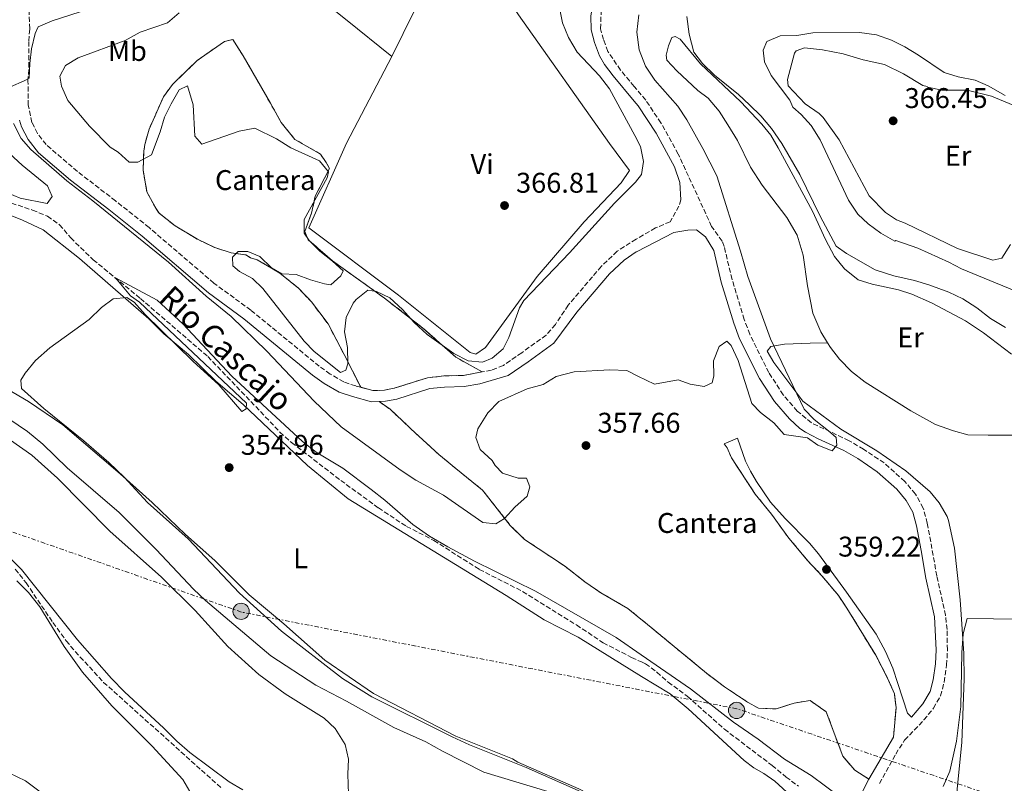
# Model space of a CAD drawing. Units: metres. Extents: x 563378 to 566825, y 4698648 to 4700993.
# Drawn here: x 564944 to 565290, y 4700336 to 4700604 of the extents above; entities that cross this region are included whole.
import ezdxf
from ezdxf.enums import TextEntityAlignment as Align

# ---------------------------------------------------------------- set-up
doc = ezdxf.new("R2010")
doc.units = ezdxf.units.M
doc.header["$MEASUREMENT"] = 0
doc.linetypes.add('DGN Style 3', pattern=[2.435890702152634, 1.739921930109024, -0.6959687720436097])
doc.linetypes.add('DGN Style 7', pattern=[3.4798438602180486, 1.565929737098122, -0.6959687720436097, 0.5219765790327072, -0.6959687720436097])
for name, color, linetype, lineweight in [('Acequia sin especificar', 4, 'Continuous', 0), ('Barranco lineal', 142, 'DGN Style 3', 13), ('Camino', 7, 'DGN Style 3', 0), ('Caseta-cabaña', 1, 'Continuous', 0), ('Cota de punto acotado terreno', 7, 'Continuous', 0), ('Curva de nivel intermedia', 30, 'Continuous', 0), ('Etiqueta de uso rústico', 92, 'Continuous', 0), ('Etiqueta de zona delimitada', 7, 'Continuous', 0), ('Línea de cambio de uso (parcela vista)', 92, 'Continuous', 0), ('Línea eléctrica', 6, 'DGN Style 7', 0), ('Margen derecho', 7, 'Continuous', 0), ('Poste tendido eléctrico', 7, 'Continuous', 0), ('Punto acotado terreno (símbolo)', 7, 'Continuous', 0), ('Texto de arroyo-regatas y barrancos', 142, 'Continuous', 0), ('Zona delimitada', 6, 'Continuous', 0)]:
    doc.layers.add(name, color=color, linetype=linetype, lineweight=lineweight)
doc.styles.add('Style-Arial', font='arial.ttf')

# ---------------------------------------------------------------- blocks, each defined once
blk = doc.blocks.new('5PATER')
at = {"layer": 'Punto acotado terreno (símbolo)', "linetype": 'Continuous', "lineweight": 0}
h = blk.add_hatch(color=51, dxfattribs=at)
edge = h.paths.add_edge_path()
edge.add_ellipse((0, 0), major_axis=(-0.1095731443231308, -0.1110710700762829), ratio=0.9994222409660317, start_angle=0, end_angle=360)
blk = doc.blocks.new('5PELE')
at = {"layer": 'Caseta-cabaña', "linetype": 'Continuous', "lineweight": 0}
h = blk.add_hatch(color=9, dxfattribs=at)
edge = h.paths.add_edge_path()
edge.add_arc((-2.000000476837158e-05, 0), 0.2850000000000001, 0, 360)
at = {"layer": 'Caseta-cabaña', "color": 252, "linetype": 'Continuous', "lineweight": 0}
blk.add_circle((-2.000000476837158e-05, 0), 0.2850000000000001, dxfattribs=at)

msp = doc.modelspace()

# ---------------------------------------------------------------- linework, layer by layer
at = {"layer": 'Acequia sin especificar', "color": 4, "linetype": 'Continuous', "lineweight": 0}
msp.add_polyline3d([(564940.4299999997, 4700339.25, 355.9900000000052), (564946.3099999996, 4700336.449999999, 355.9499999999971), (564956.4299999997, 4700328.850000001, 355.8699999999953), (564961.5099999999, 4700324.050000001, 355.8300000000018), (564968.5499999998, 4700314.050000001, 355.7899999999936), (564972.4699999997, 4700309.57, 355.7899999999936), (564977.2699999996, 4700305.49, 355.7899999999936), (564983.0300000003, 4700302.449999999, 355.75), (564989.3499999996, 4700300.369999999, 355.6699999999983), (564993.75, 4700295.890000001, 355.5899999999965), (564996.75, 4700289.33, 355.5500000000029), (564998.8700000001, 4700282.449999999, 355.5099999999948), (565000.8300000001, 4700277.730000001, 355.5099999999948), (565003.4299999997, 4700273.25, 355.5099999999948), (565006.5899999999, 4700269.25, 355.429999999993), (565010.1500000004, 4700263.17, 355.429999999993), (565015.5499999998, 4700246.449999999, 355.1900000000023), (565023.9500000002, 4700222.050000001, 355.0299999999988), (565030.4299999997, 4700206.050000001, 355.0299999999988), (565033.8700000001, 4700199.17, 355.0299999999988), (565037.1500000004, 4700193.65, 355.0299999999988), (565043.8700000001, 4700183.49, 355.070000000007)], dxfattribs=at)
at = {"layer": 'Barranco lineal', "color": 142, "linetype": 'DGN Style 3', "lineweight": 13}
for points in [[(564939.0300000003, 4700540.130000001, 355.5200000000041), (564948.75, 4700536.930000001, 355.2799999999988), (564954.0300000003, 4700534.77, 355.2200000000012), (564958.2699999996, 4700531.810000001, 355.2200000000012), (564962.1500000004, 4700527.17, 355.2799999999988), (564970.0700000003, 4700519.49, 355.0099999999948), (564986.6299999999, 4700505.890000001, 354.8000000000029), (565010.3099999996, 4700485.49, 354.6199999999953), (565035.6699999999, 4700458.930000001, 354.6199999999953), (565039.75, 4700455.25, 354.6199999999953), (565056.9900000002, 4700441.970000001, 354.6199999999953), (565070.2699999996, 4700432.289999999, 354.6199999999953), (565080.1100000005, 4700425.810000001, 354.6199999999953), (565089.75, 4700420.850000001, 354.3800000000047), (565105.6699999999, 4700410.689999999, 354.320000000007), (565120.9100000003, 4700402.930000001, 354.2899999999936), (565139.8300000001, 4700391.17, 353.8399999999965), (565149.1900000004, 4700384.930000001, 353.7799999999988), (565159.1900000004, 4700379.730000001, 353.7799999999988), (565162.6100000005, 4700378.199999999, 353.570000000007), (565164.0300000003, 4700377.57, 353.4799999999959), (565168.0700000003, 4700374.609999999, 353.4499999999971), (565171.9900000002, 4700371.09, 353.4799999999959), (565178.75, 4700366.130000001, 353.4499999999971), (565191.79, 4700354.529999999, 353.179999999993), (565208.5099999999, 4700341.810000001, 352.820000000007), (565213.4299999997, 4700337.730000001, 352.6999999999971), (565217.79, 4700334.529999999, 352.7599999999948)], [(564942.6799999997, 4700410.75, 354.9100000000035), (564946.5099999999, 4700405.970000001, 354.9100000000035), (564955.9299999997, 4700392, 354.7700000000041), (564960.5899999999, 4700385.65, 354.6699999999983), (564963.7699999996, 4700381.800000001, 354.6399999999995), (564973.7100000001, 4700371.01, 354.4700000000012), (565014.9900000002, 4700333.960000001, 354)]]:
    msp.add_polyline3d(points, dxfattribs=at)
at = {"layer": 'Camino', "color": 7, "linetype": 'DGN Style 3', "lineweight": 0}
for points in [[(565064.0499999997, 4700474.660000001, 364.449999999997), (565062.2600000015, 4700475.15, 364.449999999997), (565058.0500000004, 4700476.580000001, 363.679999999993), (565053.2899999997, 4700479.340000002, 363.2400000000052), (565049.4800000008, 4700482.060000001, 362.8899999999995), (565025.4200000013, 4700501.78, 360.9799999999959), (565012.4799999995, 4700511.250000001, 360.2700000000042), (564989.7099999997, 4700530.78, 359.7599999999947), (564977.9200000014, 4700540.160000001, 359.7500000000001), (564964.4999999992, 4700550.520000001, 360.3200000000069), (564953.5599999981, 4700559.92, 360.2700000000042), (564950.5100000014, 4700563.890000002, 360.3300000000019), (564948.5300000011, 4700567.710000002, 360.3500000000058), (564947.2500000002, 4700573.76, 360.3200000000069), (564947.1599999986, 4700582.170000001, 360.2899999999937), (564947.4499999993, 4700587.140000002, 360.0800000000019), (564947.409999999, 4700596.34, 359.0299999999989), (564947.8000000002, 4700600.670000002, 358.9199999999982), (564947.5499999998, 4700606.57, 358.5700000000069), (564946.1499999984, 4700612.520000001, 358.1600000000035), (564943.6099999992, 4700616.840000001, 358.0099999999947)], [(565246.2100000002, 4700335.420000001, 355.9799999999959), (565251.9300000002, 4700345.77, 356.5099999999949), (565255.0799999972, 4700350.750000002, 356.6900000000023), (565261.8699999999, 4700357.779999999, 356.8699999999953), (565265.2199999982, 4700361.940000001, 356.9199999999983), (565267.6999999993, 4700366.279999999, 357.0200000000042), (565268.98, 4700371.109999999, 357.1699999999982), (565269.8399999985, 4700377.12, 357.4400000000024), (565270.1000000021, 4700382.460000002, 357.6499999999942), (565269.9799999992, 4700389.59, 357.9400000000023), (565269.4299999992, 4700394.580000001, 358.1600000000035), (565266.3799999983, 4700408.41, 359.3000000000029), (565264.6700000007, 4700418.02, 358.8500000000058), (565263.0399999989, 4700426.910000001, 359.179999999993), (565261.5899999982, 4700432.250000001, 358.6999999999972), (565258.8500000002, 4700437.160000001, 358.6100000000007), (565255.1199999996, 4700441.570000002, 358.6100000000007), (565247.8700000009, 4700448.090000002, 358.5200000000042), (565240.6799999982, 4700452.91, 358.7799999999988), (565235.5500000007, 4700455.91, 359.1699999999984), (565222.3299999973, 4700462.190000001, 361.0099999999949), (565217.3799999986, 4700466.310000001, 361.2799999999988), (565212.4400000012, 4700472.000000001, 361.3999999999942), (565207.3599999984, 4700479.850000001, 361.4600000000066), (565200.6900000008, 4700493.290000001, 361.729999999996), (565198.7399999973, 4700498.470000001, 361.7100000000065), (565194.4400000012, 4700512.59, 361.5200000000042), (565191.6900000019, 4700524.160000001, 361.6100000000006), (565190.9600000011, 4700526.050000003, 361.6300000000047), (565187.2799999998, 4700531.2, 362.1199999999953), (565175.5699999996, 4700556.620000001, 362.4700000000012), (565169.480000001, 4700567.570000002, 362.6499999999941), (565164.1200000009, 4700575.57, 362.8300000000019), (565160.0599999975, 4700580.41, 362.8999999999943), (565155.2800000008, 4700586.130000002, 362.9799999999959), (565150.7999999993, 4700592.689999999, 362.8300000000019), (565149.2800000015, 4700596.850000001, 362.6499999999941), (565148.2800000003, 4700600.609999999, 362.6499999999941), (565148.4799999992, 4700606.61, 362.6199999999955)], [(565176.4400000012, 4700540.529999999, 361.9900000000054), (565175.7999999998, 4700538.290000002, 362.0099999999949), (565172.7199999975, 4700532.840000001, 362.4499999999971), (565167.5299999996, 4700530.65, 362.7299999999959), (565160.739999997, 4700526.710000002, 363.0599999999977), (565154.0799999983, 4700522.449999999, 363.1199999999953), (565148.5500000007, 4700517.180000001, 363.0200000000042), (565136.8999999987, 4700503.510000001, 363.2599999999947), (565132.3999999971, 4700496.74, 363.2899999999936), (565129.1400000004, 4700493.01, 363.3200000000071), (565120.5799999974, 4700486.830000003, 364.1300000000047), (565114.129999999, 4700482.340000001, 364.2799999999989), (565109.9400000002, 4700480.670000002, 364.4199999999984), (565106.659999999, 4700480.060000001, 364.4600000000065)], [(565106.659999999, 4700480.060000001, 364.4600000000065), (565100.0100000015, 4700478.820000002, 364.5500000000029), (565093.2600000014, 4700478.66, 364.6100000000005), (565087.5100000001, 4700478.040000001, 364.6699999999984), (565075.7199999974, 4700474.320000002, 364.5800000000019), (565072.3400000001, 4700473.680000001, 364.520000000004), (565068.2299999995, 4700473.49, 364.4600000000065), (565064.0499999997, 4700474.660000001, 364.449999999997)], [(565191.7099999998, 4700454.850000001, 358.300000000003), (565192.7899999993, 4700453.410000001, 358.3899999999995), (565194.230000001, 4700449.890000001, 358.3899999999995), (565202.6299999988, 4700437.09, 358.8099999999977), (565208.3099999983, 4700430.050000002, 359.0200000000041), (565214.4299999982, 4700421.650000001, 358.9299999999931), (565220.9899999985, 4700413.810000001, 358.8099999999977), (565226.069999999, 4700408.37, 359.1699999999984), (565231.8700000015, 4700401.49, 359.1399999999995), (565234.7899999984, 4700397.090000002, 359.1399999999995), (565244.9099999993, 4700380.530000002, 358.2400000000054), (565249.1000000003, 4700372.529999999, 357.2799999999989), (565251.4699999974, 4700367.010000001, 357.25), (565252.0799999976, 4700362.03, 357.1300000000047), (565251.1200000009, 4700351.78, 356.6900000000023)]]:
    msp.add_polyline3d(points, dxfattribs=at)
at = {"layer": 'Curva de nivel intermedia', "color": 30, "linetype": 'Continuous', "lineweight": 0, "flags": 128}
for points, elevation in [([(564965.4800000004, 4700606.529999998), (564955.600000001, 4700603.41), (564950.6800000013, 4700601.329999999), (564949.6799999999, 4700599.009999999), (564948.35, 4700593.57), (564947.7500000009, 4700588.45), (564947.5900000001, 4700583.329999999), (564945.8300000009, 4700582.289999999), (564940.9900000017, 4700580.289999999)], 359.9999999999999), ([(565000.2799999999, 4700606.210000001), (564996.2000000008, 4700602.769999999), (564986.5600000004, 4700599.409999999), (564981.3200000012, 4700596.53), (564964.8300000001, 4700590.37), (564960.390000001, 4700587.730000001), (564958.3900000004, 4700583.970000001), (564958.9500000015, 4700580.449999998), (564961.1500000008, 4700575.49), (564968.7900000007, 4700566.369999998), (564975.9900000002, 4700559.01), (564978.790000001, 4700557.329999999), (564982.7100000014, 4700553.730000001), (564985.7900000016, 4700553.730000001), (564990.51, 4700556.369999998), (564993.5499999998, 4700564.369999998), (564995.1500000003, 4700569.569999999), (564997.4300000002, 4700574.209999999), (565000.2300000008, 4700579.17), (565003.2400000016, 4700580.609999998), (565005.1900000006, 4700573.970000001), (565005.7899999997, 4700562.929999999), (565008.1900000003, 4700560.13), (565021.350000001, 4700564.689999999), (565026.8700000019, 4700565.73), (565034.4700000016, 4700561.970000001), (565039.5099999997, 4700558.850000001), (565049.5099999999, 4700554.210000001), (565052.6700000004, 4700550.369999999), (565052.190000002, 4700548.21), (565044.1900000002, 4700533.569999999), (565044.1500000021, 4700528.849999999), (565045.8700000009, 4700526.289999999), (565049.6300000005, 4700522.449999999), (565054.1100000021, 4700519.01), (565057.8700000016, 4700515.569999999), (565057.0700000015, 4700513.810000001), (565053.5900000012, 4700510.690000001), (565051.3100000013, 4700511.01), (565046.3499999993, 4700512.449999999), (565041.3100000012, 4700514.289999999), (565036.3100000012, 4700514.529999998), (565032.7100000002, 4700516.609999998), (565028.6300000009, 4700520.609999999), (565024.3500000006, 4700522.369999999), (565021.0300000014, 4700522.369999999), (565019.0300000008, 4700520.369999998), (565019.0700000012, 4700517.330000001), (565021.4699999995, 4700515.33), (565026.0300000014, 4700512.850000001), (565029.6700000004, 4700509.409999999), (565044.1100000018, 4700490.929999999), (565047.7100000004, 4700487.25), (565056.8700000002, 4700479.890000001), (565058.7900000003, 4700480.689999999), (565059.4699999997, 4700482.929999999), (565059.3500000013, 4700488.689999999), (565058.3900000001, 4700494.13), (565058.910000001, 4700499.17), (565061.4300000002, 4700504.21), (565062.3900000012, 4700505.489999998), (565066.5500000009, 4700508.77), (565069.5500000005, 4700508.369999997), (565074.230000001, 4700506.13), (565078.7500000005, 4700502.050000001), (565082.7900000017, 4700497.489999999), (565087.3499999992, 4700493.249999999), (565096.7100000002, 4700486.53), (565101.7900000007, 4700483.970000001), (565106.7900000007, 4700483.49), (565110.1500000003, 4700484.930000001), (565114.0300000005, 4700488.210000001), (565116.1100000015, 4700492.21), (565119.7500000005, 4700502.609999999), (565121.2700000004, 4700505.17), (565137.3900000004, 4700521.970000001), (565153.1200000016, 4700539.329999999), (565160.490000001, 4700546.8), (565162.6400000014, 4700549.41), (565163.4000000012, 4700553.970000001), (565162.3200000017, 4700559.33), (565160.280000001, 4700563.109999999), (565151.4400000008, 4700579.569999999), (565147.9200000004, 4700584.130000002), (565140.0800000017, 4700592.369999998), (565136.9600000012, 4700597.569999999), (565134.8800000004, 4700602.690000001), (565133.8000000007, 4700608.05)], 365.0000000000001), ([(565111.2300000021, 4700447.169999998), (565110.2300000007, 4700449.01), (565105.9500000004, 4700452.850000001), (565104.4700000007, 4700457.01), (565105.1500000001, 4700460.13), (565108.6300000004, 4700465.649999999), (565112.5100000006, 4700469.730000001), (565122.4700000006, 4700474.130000002), (565128.11, 4700475.649999999), (565132.6299999995, 4700478.45), (565139.0300000011, 4700480.05), (565151.51, 4700480.77), (565157.4700000013, 4700480.529999998), (565161.3499999995, 4700478.619999999), (565167.2300000001, 4700475.73), (565175.5100000014, 4700477.249999999), (565179.7100000014, 4700475.81), (565184.6700000013, 4700474.930000001), (565187.4299999995, 4700476.21), (565188.0700000009, 4700478.689999999), (565187.9500000002, 4700483.970000001), (565189.9500000007, 4700489.009999999), (565192.5900000005, 4700490.849999999), (565194.1500000006, 4700489.330000001), (565196.6300000016, 4700484.13), (565201.4300000007, 4700469.009999998), (565204.4700000006, 4700465.81), (565209.1100000007, 4700462.130000001), (565212.7899999998, 4700458.05), (565220.9900000007, 4700456.930000001), (565224.5500000013, 4700454.369999998), (565229.5899999995, 4700452.37), (565231.23, 4700454.29), (565230.990000001, 4700457.01), (565228.3900000014, 4700459.41), (565223.3100000008, 4700463.329999999), (565219.8300000007, 4700467.01), (565207.9900000008, 4700491.65), (565200.0000000001, 4700513.569999999), (565197.480000001, 4700522.529999999), (565189.1200000015, 4700549.01), (565184.2000000018, 4700558.61), (565178.5600000003, 4700568.609999998), (565175.3600000017, 4700573.409999999), (565167.3200000017, 4700582.529999998), (565164.0800000008, 4700587.490000002), (565161.8400000011, 4700593.249999999), (565161.0400000009, 4700599.489999999), (565161.7600000006, 4700605.569999999)], 359.9999999999999), ([(565178.6000000006, 4700604.930000001), (565179.3600000005, 4700598.77), (565181.0800000015, 4700592.449999998), (565184.1200000015, 4700588.45), (565188.2400000008, 4700584.369999998), (565196.720000001, 4700577.49), (565200.5600000012, 4700573.970000001), (565204.5199999998, 4700570.05), (565208.3200000017, 4700565.650000001), (565212.0000000009, 4700560.369999999), (565218.2800000017, 4700549.49), (565225.4000000008, 4700534.77), (565231.0800000003, 4700524.210000001), (565234.640000001, 4700521.649999999), (565244.7599999995, 4700515.970000001), (565251.2800000019, 4700513.890000001), (565258.6, 4700512.21), (565263.5199999994, 4700510.690000001), (565270.6400000007, 4700508.130000001), (565275.5200000001, 4700505.810000001), (565280.4000000019, 4700502.609999999), (565285.2000000007, 4700498.850000001), (565290.5200000005, 4700495.649999999)], 359.9999999999999), ([(565290.44, 4700577.249999999), (565284.4000000005, 4700580.529999998), (565279.8000000005, 4700582.529999998), (565273.9199999998, 4700583.729999999), (565268.9199999997, 4700585.329999999), (565259.9200000009, 4700591.409999999), (565255.1599999999, 4700594.289999999), (565250.4800000016, 4700596.609999998), (565245.1600000019, 4700598.529999998), (565239.2000000007, 4700599.330000001), (565222.8000000012, 4700599.17), (565217.1600000019, 4700598.289999999), (565211.3600000015, 4700598.210000001), (565206.6800000012, 4700596.13), (565205.3600000001, 4700593.09), (565205.8800000009, 4700589.009999999), (565208.1600000008, 4700584.21), (565214.720000001, 4700575.57), (565215.7600000004, 4700573.09), (565218.6799999995, 4700570.529999998), (565222.2400000001, 4700566.689999998), (565225.3600000005, 4700561.65), (565235.3200000004, 4700540.449999999), (565238.5999999995, 4700535.489999999), (565242.2400000006, 4700532.05), (565246.7199999999, 4700528.849999999), (565251.6399999994, 4700525.970000001), (565252.0000000015, 4700526.289999999), (565259.7199999996, 4700523.569999999), (565270.6000000006, 4700518.689999999), (565275.0400000018, 4700516.289999999), (565301.5600000002, 4700505.41)], 365.0000000000001), ([(564942.1100000016, 4700567.329999999), (564944.7500000015, 4700562.130000001), (564948.1100000008, 4700558.21), (564960.790000001, 4700547.170000001), (564969.9500000008, 4700540.21), (564996.5100000014, 4700518.689999999), (565009.7500000005, 4700506.689999999), (565018.5100000001, 4700499.57), (565031.0300000015, 4700487.41), (565047.63, 4700469.810000001), (565057.1100000016, 4700460.77), (565077.8300000018, 4700445.65), (565083.4300000009, 4700442.05), (565093.1100000015, 4700436.769999998), (565106.9500000017, 4700427.17), (565111.5100000015, 4700426.689999999), (565114.5500000013, 4700428.529999999), (565118.1100000021, 4700432.529999998), (565122.5100000009, 4700436.449999998), (565123.4699999997, 4700439.649999999), (565122.2699999994, 4700442.689999999), (565119.3900000005, 4700442.77), (565113.7900000014, 4700444.449999998), (565111.2300000021, 4700447.169999998)], 359.9999999999999), ([(565141.4299999995, 4700332.529999998), (565122.1900000012, 4700341.09), (565102.1900000008, 4700349.09), (565096.1100000012, 4700351.810000001), (565067.9900000005, 4700365.970000001), (565057.6300000002, 4700372.369999998), (565036.1500000001, 4700389.009999999), (565021.4300000014, 4700402.289999999), (565003.3900000014, 4700421.41), (564989.150000001, 4700434.210000001), (564980.9099999999, 4700443.09), (564975.5099999997, 4700448.289999999), (564966.8300000004, 4700455.81), (564952.7100000008, 4700467.249999999), (564944.91, 4700474.289999999), (564944.6700000009, 4700477.17), (564946.1900000008, 4700479.65), (564949.8299999997, 4700484.050000001), (564954.7900000018, 4700488.529999998), (564968.5899999996, 4700498.449999998), (564972.9900000007, 4700502.689999998), (564977.070000002, 4700505.730000001), (564981.8300000008, 4700506.210000001), (564984.5100000007, 4700504.53), (564988.2700000004, 4700500.29), (565005.0300000019, 4700483.81), (565014.2300000021, 4700475.49), (565022.3099999999, 4700466.21), (565023.8299999998, 4700467.089999998), (565023.9500000007, 4700469.09), (564986.3100000002, 4700504.609999998), (564983.1100000015, 4700506.850000001), (564977.860000001, 4700513.100000001), (564992.5500000007, 4700505.25), (565001.5499999997, 4700497.009999999), (565018.7500000015, 4700478.609999998), (565043.5900000011, 4700455.57), (565048.39, 4700451.889999999), (565057.7100000007, 4700446.21), (565067.6700000007, 4700438.769999999), (565072.5099999999, 4700435.009999999), (565082.3899999993, 4700426.449999998), (565088.2300000021, 4700422.369999999), (565094.5900000011, 4700418.609999999), (565104.0300000004, 4700413.569999999), (565125.3899999998, 4700403.089999998), (565153.7499999999, 4700386.77), (565162.5800000009, 4700380.67), (565179.8299999998, 4700368.77), (565194.9500000008, 4700357.01), (565203.6700000003, 4700351.09), (565212.8700000002, 4700344.050000001), (565222.190000001, 4700338.289999999), (565232.35, 4700330.77)], 355.0000000000001), ([(564910.79, 4700483.57), (564946.990000001, 4700459.09), (564952.4300000014, 4700454.689999999), (564960.9500000019, 4700446.369999998), (564979.2300000013, 4700430.689999999), (564992.1500000006, 4700417.65), (565005.3100000013, 4700403.73), (565009.5100000014, 4700399.729999999), (565032.4300000007, 4700380.289999999), (565048.2300000013, 4700369.970000001), (565059.0300000017, 4700364.369999998), (565075.6700000004, 4700355.09), (565086.9100000011, 4700350.13)], 355.0000000000001), ([(565059.7500000015, 4700331.730000001), (565059.4699999997, 4700338.769999999), (565059.7900000017, 4700344.050000001), (565058.5900000014, 4700349.17), (565055.070000001, 4700354.769999999), (565051.1500000004, 4700358.369999999), (565037.5500000016, 4700366.930000001), (565028.1900000006, 4700373.81), (565017.3099999998, 4700383.570000002), (565005.9100000004, 4700396.289999999), (564994.0300000004, 4700407.970000001), (564975.9500000001, 4700424.130000001), (564957.4699999995, 4700442.77), (564948.5500000012, 4700450.77), (564929.0300000013, 4700464.449999998)], 355.0000000000001), ([(564940.4300000007, 4700415.09), (564944.8699999999, 4700410.609999999), (564964.5100000004, 4700385.890000001), (564976.4700000008, 4700372.369999998), (564981.0700000008, 4700367.649999999), (564994.9100000011, 4700354.929999999), (564999.3900000004, 4700350.369999999), (565004.0300000006, 4700346.369999998), (565017.7900000004, 4700336.050000001), (565022.6699999998, 4700333.25)], 355.0000000000001), ([(565089.03, 4700278.929999999), (565083.7500000006, 4700281.81), (565078.9500000017, 4700284.930000001), (565065.1500000017, 4700297.489999999), (565051.5900000008, 4700308.849999999), (565031.0700000018, 4700320.769999999), (565028.9100000004, 4700321.730000001), (565023.3499999993, 4700323.33), (565018.270000001, 4700323.810000001), (565012.8300000007, 4700322.210000001), (565008.4699999996, 4700319.329999999), (565005.1100000002, 4700319.970000001), (565003.9500000002, 4700332.609999998), (565001.5100000015, 4700336.849999999), (564990.8300000018, 4700348.609999998), (564976.5900000016, 4700362.770000001), (564966.35, 4700374.61), (564959.9100000004, 4700383.649999999), (564951.3499999996, 4700397.489999999), (564947.3900000011, 4700402.529999999), (564943.1900000012, 4700406.689999999)], 355.0000000000001), ([(565268.5900000011, 4700334.449999998), (565270.9500000015, 4700339.810000001), (565273.3099999996, 4700350.369999999), (565274.8300000017, 4700362.529999998), (565275.1900000017, 4700381.409999999), (565275.6299999997, 4700388.05), (565277.0300000011, 4700393.49), (565304.7100000016, 4700393.090000001)], 355.0000000000001), ([(565086.9100000011, 4700350.13), (565092.7500000016, 4700346.849999999), (565107.2699999991, 4700339.490000002), (565129.7900000009, 4700332.609999998)], 355.0000000000001)]:
    msp.add_lwpolyline(points, dxfattribs=dict(at, elevation=elevation))
at = {"layer": 'Línea de cambio de uso (parcela vista)', "color": 92, "linetype": 'Continuous', "lineweight": 0, "extrusion": (0.7435269072542012, -0.3584066828378735, 0.5645461787012241), "elevation": -1264367.524007771, "flags": 128}
msp.add_lwpolyline([(4479689.579725543, 865228.4455236266), (4479726.001646102, 865228.0820641401), (4479742.14474335, 865228.808983113)], dxfattribs=at)
at = {"layer": 'Línea de cambio de uso (parcela vista)', "color": 92, "linetype": 'Continuous', "lineweight": 0}
for points in [[(565029.4400000004, 4700718.529999999, 367.0200000000041), (565025.4000000004, 4700710.689999999, 366.8699999999953), (565020.7999999998, 4700704.210000001, 366.8699999999953), (565018.29, 4700700.970000001, 366.9700000000012), (565011.8799999999, 4700692.689999999, 367.2299999999959), (565009.04, 4700686.77, 367.3500000000058), (565008.5599999996, 4700683.09, 367.3500000000058), (565008.7199999997, 4700678.369999999, 367.2299999999959), (565009.5599999996, 4700673.09, 367.1999999999971), (565016.2800000003, 4700651.01, 366.6900000000023), (565023.4400000004, 4700632.210000001, 366.570000000007), (565058.6399999997, 4700603.970000001, 367.2599999999948), (565075, 4700590.850000001, 366.9900000000052)], [(565075, 4700590.850000001, 366.9900000000052), (565059.0800000001, 4700560.449999999, 366.7799999999988), (565045.8300000001, 4700530.689999999, 367.1100000000006), (565077.3499999996, 4700507.01, 366.9600000000065), (565102.5099999999, 4700486.930000001, 366.8699999999953), (565104.4299999997, 4700486.369999999, 366.8399999999965), (565107.8300000001, 4700488.689999999, 366.7200000000012), (565125.9500000002, 4700513.57, 366.179999999993), (565142.5199999996, 4700532.850000001, 366.1499999999942), (565155.5199999996, 4700546.529999999, 366.4199999999983), (565158.4000000004, 4700550.850000001, 366.6300000000047), (565151.3600000005, 4700560.369999999, 367.4100000000035), (565119.4000000004, 4700605.49, 367.1699999999983), (565097.6399999997, 4700638.289999999, 367.2899999999936)], [(565228.0300000003, 4700490.26, 357.5099999999948), (565225.6699999999, 4700494.130000001, 357.5500000000029), (565222.8300000001, 4700500.689999999, 357.6399999999995), (565220.9600000001, 4700510.369999999, 357.9100000000035), (565219.4000000004, 4700521.09, 358.6900000000023), (565217.3600000005, 4700528.130000001, 358.75), (565213.7199999997, 4700534.289999999, 358.8999999999942), (565205, 4700545.730000001, 359.3800000000047), (565200.8799999999, 4700551.970000001, 359.2899999999936), (565196.3200000003, 4700561.41, 359.2599999999948), (565192.9199999999, 4700566.930000001, 360.3399999999965), (565189.9199999999, 4700571.730000001, 360.070000000007), (565186.0800000001, 4700576.210000001, 359.9799999999959), (565182.4800000004, 4700578.930000001, 359.7700000000041), (565175.1200000001, 4700585.810000001, 359.679999999993), (565171.5999999996, 4700589.57, 359.9199999999983), (565171.3200000003, 4700591.33, 359.9199999999983), (565172.0800000001, 4700594.689999999, 359.9199999999983), (565173.2800000003, 4700597.57, 360.070000000007), (565174.5199999996, 4700597.970000001, 360.1300000000047), (565176.2800000003, 4700597.01, 360.1600000000035), (565183.4000000004, 4700588.289999999, 360.070000000007), (565197.5199999996, 4700575.01, 359.8600000000006), (565204.9600000001, 4700567.09, 359.8600000000006), (565208.0800000001, 4700563.25, 359.679999999993), (565210.6799999997, 4700558.850000001, 359.6199999999953), (565222.7599999999, 4700536.529999999, 358.9600000000065), (565227.2400000002, 4700526.609999999, 358.75), (565230.4800000004, 4700520.609999999, 358.6000000000058), (565233.9199999999, 4700516.289999999, 358.6000000000058), (565238.7199999997, 4700512.369999999, 358.5099999999948), (565243.6799999997, 4700510.850000001, 358.3899999999995), (565252.9600000001, 4700508.930000001, 358.3899999999995), (565257.6399999997, 4700507.41, 358.3899999999995), (565264.5599999996, 4700504.289999999, 358.4499999999971), (565276.4400000004, 4700498.050000001, 358.5399999999936), (565282.7199999997, 4700493.810000001, 358.5099999999948), (565292.5599999996, 4700486.289999999, 358.3300000000018)], [(565286.04, 4700519.33, 366.8399999999965), (565273.6399999997, 4700523.41, 366.8699999999953), (565255.2400000002, 4700532.289999999, 366.570000000007), (565252.2400000002, 4700533.49, 366.6600000000035), (565248.4000000004, 4700536.050000001, 366.6600000000035), (565242.6399999997, 4700541.970000001, 366.6900000000023), (565232.04, 4700561.57, 366.4799999999959), (565226.5199999996, 4700569.49, 366.3000000000029), (565225, 4700570.850000001, 365.8800000000047), (565220.1200000001, 4700574.289999999, 365.6999999999971), (565214.2000000002, 4700580.609999999, 366.1499999999942), (565213.9600000001, 4700582.77, 366.0599999999977), (565216.4000000004, 4700592.050000001, 366.0299999999988), (565216.9199999999, 4700592.850000001, 366.0299999999988), (565219.8799999999, 4700593.970000001, 366.1499999999942), (565226.2000000002, 4700593.25, 366.3000000000029), (565233.5199999996, 4700591.810000001, 366.5399999999936), (565240.5199999996, 4700589.730000001, 366.5099999999948), (565248, 4700588.130000001, 366.4799999999959), (565254.6799999997, 4700584.77, 366.6000000000058), (565261.4400000004, 4700580.689999999, 366.4799999999959), (565262.9600000001, 4700580.369999999, 366.4499999999971), (565263.1600000003, 4700580.130000001, 366.4499999999971), (565268.2800000003, 4700579.09, 366.4799999999959), (565277, 4700579.01, 366.0899999999965), (565285.5999999996, 4700577.01, 365.820000000007), (565293.2000000002, 4700573.810000001, 365.820000000007)], [(564940.7100000001, 4700556.850000001, 357), (564945.0700000003, 4700552.77, 357.0599999999977), (564954.0700000003, 4700545.49, 357.0299999999988), (564955.7100000001, 4700541.730000001, 357.0299999999988), (564953.8700000001, 4700539.25, 357.0299999999988)], [(564953.8700000001, 4700539.25, 357.0299999999988), (564944.4699999997, 4700541.17, 357.0299999999988), (564937.75, 4700543.970000001, 357.0299999999988)], [(564937.4299999997, 4700536.529999999, 355.9199999999983), (564945.1900000004, 4700533.41, 355.9199999999983), (564952.4699999997, 4700529.970000001, 355.9199999999983), (564965.2699999996, 4700519.890000001, 355.9199999999983), (564989.5899999999, 4700498.689999999, 355.8899999999995), (564994.8300000001, 4700493.41, 355.8899999999995), (565003.5899999999, 4700486.210000001, 355.8899999999995), (565013.1900000004, 4700476.77, 355.8899999999995), (565022.7100000001, 4700468.609999999, 355.8899999999995), (565045.3899999997, 4700447.25, 355.6499999999942), (565059.5899999999, 4700435.49, 355.1399999999995), (565115.1500000004, 4700401.49, 355.0500000000029), (565128.4699999997, 4700393.01, 355.0200000000041), (565140.3899999997, 4700386.850000001, 355.0500000000029), (565162.6799999997, 4700373.07, 355), (565172.7100000001, 4700367.01, 354.9900000000052), (565179.0300000003, 4700361.730000001, 354.8999999999942), (565198.7100000001, 4700343.57, 354.7799999999988), (565202.1100000005, 4700340.930000001, 354.7799999999988), (565205.6699999999, 4700339.01, 354.7799999999988), (565209.4299999997, 4700336.289999999, 354.7200000000012), (565219.1900000004, 4700327.33, 354.3600000000006)], [(565292.3200000003, 4700524.850000001, 366.75), (565289.2000000002, 4700520.050000001, 366.8699999999953), (565286.04, 4700519.33, 366.8399999999965)], [(565228.0300000003, 4700490.26, 357.5099999999948), (565221.8700000001, 4700490.210000001, 358.7100000000065), (565212.9100000003, 4700489.810000001, 359.9400000000023), (565208.0700000003, 4700489.01, 359.8800000000047), (565206.79, 4700487.41, 359.8800000000047), (565209.1100000005, 4700483.41, 359.820000000007), (565219.3099999996, 4700469.810000001, 359.0099999999948), (565232.6699999999, 4700459.970000001, 358.4100000000035), (565245.3499999996, 4700452.369999999, 357.8699999999953), (565255.5099999999, 4700445.33, 357.0299999999988), (565263.9900000002, 4700437.890000001, 356.820000000007), (565267.2300000004, 4700434.050000001, 356.5200000000041), (565269.9900000002, 4700429.25, 356.429999999993), (565270.4699999997, 4700427.890000001, 356.3699999999953), (565272.5899999999, 4700418.130000001, 356.25), (565274.6299999999, 4700399.970000001, 356.0399999999936), (565275.9100000003, 4700381.17, 355.3800000000047), (565275.9500000002, 4700372.289999999, 355.2299999999959), (565275.1500000004, 4700349.890000001, 355.1699999999983), (565273.5099999999, 4700333.57, 355.0500000000029), (565273.9100000003, 4700327.57, 354.9900000000052)], [(565318.75, 4700457.25, 358.3600000000006), (565301.0300000003, 4700457.890000001, 357.2799999999988), (565284.4699999997, 4700457.810000001, 357.2200000000012), (565277.2300000004, 4700457.970000001, 356.9799999999959), (565272.1900000004, 4700459.33, 356.7700000000041), (565265.8700000001, 4700461.57, 356.8600000000006), (565257.2300000004, 4700466.369999999, 356.9499999999971), (565241.2699999996, 4700476.449999999, 357.3399999999965), (565236.4299999997, 4700480.210000001, 357.3399999999965), (565232.1900000004, 4700484.529999999, 357.3699999999953), (565229.0300000003, 4700488.609999999, 357.4900000000052), (565228.0300000003, 4700490.26, 357.5099999999948)], [(565213.9100000003, 4700302.689999999, 354.4499999999971), (565209.3899999997, 4700303.810000001, 354.4799999999959), (565195.1900000004, 4700310.289999999, 354.4799999999959), (565184.75, 4700314.050000001, 354.4799999999959), (565163.3200000003, 4700322.51, 354.4799999999959), (565157.79, 4700324.689999999, 354.4799999999959), (565140.6299999999, 4700333.65, 354.570000000007), (565119.2699999996, 4700342.930000001, 354.6000000000058), (565117.3099999996, 4700344.130000001, 354.6000000000058), (565097.3899999997, 4700352.050000001, 354.6000000000058), (565068.4699999997, 4700367.09, 354.5099999999948), (565051.4699999997, 4700378.77, 354.4199999999983), (565037.0300000003, 4700391.57, 354.4199999999983), (565024.79, 4700401.730000001, 354.4199999999983), (565012.75, 4700413.810000001, 354.4199999999983), (565002.4699999997, 4700422.930000001, 354.4499999999971), (564990.79, 4700434.210000001, 354.5099999999948), (564979.5099999999, 4700444.289999999, 355.0200000000041), (564959.3499999996, 4700461.49, 355.3500000000058), (564947.3499999996, 4700469.65, 355.5), (564935.8300000001, 4700476.369999999, 355.4700000000012)]]:
    msp.add_polyline3d(points, dxfattribs=at)
at = {"layer": 'Línea de cambio de uso (parcela vista)', "color": 7, "linetype": 'DGN Style 3', "lineweight": 0}
for points in [[(565106.6600000003, 4700480.060000001, 364.4600000000065), (565097.4699999997, 4700485.25, 365.1499999999942), (565085.8700000001, 4700495.49, 365.3600000000006), (565072.4299999997, 4700505.970000001, 365.2700000000041), (565054.0700000003, 4700519.09, 365.3300000000018), (565045.5899999999, 4700526.529999999, 365.3600000000006), (565044.3899999997, 4700529.41, 367.3699999999953), (565046.75, 4700535.810000001, 367.2799999999988), (565048.0700000003, 4700541.810000001, 367.2200000000012), (565053.0300000003, 4700551.49, 366.7100000000065), (565051.9100000003, 4700553.65, 366.9799999999959), (565049.8700000001, 4700556.609999999, 367.1600000000035), (565040.9100000003, 4700561.730000001, 367.1300000000047), (565036.0800000001, 4700567.730000001, 366.9499999999971), (565032.3200000003, 4700574.449999999, 366.5599999999977), (565022.7599999999, 4700591.09, 366.8300000000018), (565019.1200000001, 4700596.850000001, 366.8300000000018), (565016.2400000002, 4700596.210000001, 366.8300000000018), (565006.6399999997, 4700589.49, 366.7100000000065), (564997.8799999999, 4700581.09, 366.6499999999942), (564994.75, 4700576.77, 366.8300000000018), (564989.7100000001, 4700565.41, 366.1100000000006), (564988.1900000004, 4700559.970000001, 365.75), (564987.8300000001, 4700557.65, 365.3899999999995), (564987.5899999999, 4700551.01, 364.1000000000058), (564988.9500000002, 4700543.33, 364.0399999999936), (564992.0300000003, 4700537.57, 363.2299999999959), (564993.1900000004, 4700535.890000001, 363.2599999999948), (564998.8300000001, 4700531.41, 363.1999999999971), (565006.6699999999, 4700526.689999999, 363.0500000000029), (565012.79, 4700523.730000001, 363.1699999999983), (565018.4699999997, 4700521.890000001, 363.5), (565023.7100000001, 4700521.17, 364.0099999999948), (565025.2699999996, 4700520.210000001, 364.070000000007), (565027.6699999999, 4700519.49, 364.429999999993), (565032.6699999999, 4700516.529999999, 365.4499999999971), (565035.5899999999, 4700514.77, 365.6300000000047), (565042.3099999996, 4700509.41, 365.8099999999977), (565046.7100000001, 4700504.689999999, 366.0800000000018), (565052.5499999998, 4700496.930000001, 365.7799999999988), (565058.1900000004, 4700486.210000001, 364.9400000000023), (565064.0499999998, 4700474.66, 364.4499999999971)], [(565070.54, 4700469.699999999, 364.4900000000052), (565074.3899999997, 4700466.930000001, 364.5200000000041), (565078.75, 4700462.930000001, 364.2200000000012), (565081.6299999999, 4700460.130000001, 364.4900000000052), (565091.4299999997, 4700451.09, 364.25), (565097.4299999997, 4700446.130000001, 363.6499999999942), (565106.8300000001, 4700438.529999999, 363.5), (565109.0700000003, 4700435.730000001, 363.0200000000041), (565116.5499999998, 4700426.130000001, 359.5399999999936), (565121.5499999998, 4700421.25, 359.75), (565135.6299999999, 4700411.890000001, 359.3899999999995), (565142.75, 4700406.369999999, 359.5399999999936), (565148.3499999996, 4700402.449999999, 359.4799999999959), (565157.9100000003, 4700396.930000001, 359.3000000000029), (565162.4299999997, 4700393.24, 359.4499999999971), (565164.0700000003, 4700391.890000001, 359.5099999999948), (565185.4299999997, 4700374.289999999, 358.820000000007), (565191.75, 4700369.49, 359.179999999993), (565199.9100000003, 4700364.050000001, 358.3699999999953), (565203.75, 4700361.890000001, 358.6699999999983), (565209.9900000002, 4700361.65, 358.6100000000006), (565216.3099999996, 4700363.730000001, 358.2200000000012), (565221.8700000001, 4700364.609999999, 358.1900000000023), (565227.5499999998, 4700360.689999999, 357.8000000000029), (565233.3499999996, 4700345.09, 356.570000000007), (565237.5499999998, 4700340.130000001, 356.5399999999936), (565242.5099999999, 4700337.02, 355.9199999999983)]]:
    msp.add_polyline3d(points, dxfattribs=at)
at = {"layer": 'Línea eléctrica', "color": 6, "linetype": 'DGN Style 7', "lineweight": 0}
msp.add_polyline3d([(566814.2800000019, 4699861.890000001, 364.8899999999995), (566796.5799999993, 4699867.34, 365.3399999999965), (566626.8500000008, 4699917.640000001, 366.8000000000029), (566451.8700000019, 4699972.569999999, 363.8899999999995), (566286.2100000014, 4700022.710000001, 364.179999999993), (566113.3900000016, 4700075.2, 363.7400000000052), (565928.4799999996, 4700132.380000001, 364.1900000000023), (565744.8000000013, 4700186.109999999, 365.0399999999936), (565566.11, 4700241.5, 365.2200000000012), (565393.9099999992, 4700294.61, 363.75), (565196.1600000005, 4700361.730000001, 355.3099999999977), (565022.1099999992, 4700395.699999998, 355.0099999999948), (564750.9699999985, 4700490.609999998, 356.6300000000047)], dxfattribs=at)
at = {"layer": 'Margen derecho', "color": 7, "linetype": 'Continuous', "lineweight": 0, "extrusion": (-0.02268223592023363, -0.03888383300410491, 0.9989862680260264), "elevation": -195232.5245201414, "flags": 128}
msp.add_lwpolyline([(-1880119.080645102, 4340489.87046415), (-1880119.080645102, 4340472.765418111)], dxfattribs=at)
at = {"layer": 'Margen derecho', "color": 7, "linetype": 'Continuous', "lineweight": 0}
for points in [[(565183.7899999983, 4700633.52, 362.7100000000065), (565177.4699999974, 4700631.37, 362.1199999999953), (565164.3599999979, 4700627.630000004, 362.020000000004), (565159.2699999984, 4700625.37, 362.2299999999959), (565154.3999999979, 4700622.330000001, 362.1999999999972), (565151.3299999969, 4700619.390000002, 362.2599999999948), (565149.1200000007, 4700616.630000001, 362.2899999999937), (565147.4299999987, 4700613.740000002, 362.3800000000047), (565145.2100000014, 4700607.210000002, 362.6199999999955), (565144.8700000015, 4700605.24, 362.6399999999995), (565144.9699999979, 4700600.230000001, 362.6499999999941), (565146.1400000012, 4700595.859999999, 362.6499999999941), (565147.850000001, 4700591.17, 362.8300000000019), (565149.6599999993, 4700588.140000002, 362.9199999999984), (565152.6499999978, 4700584.140000001, 362.9799999999959), (565160.129999999, 4700575.210000001, 362.8500000000059), (565161.4799999989, 4700573.59, 362.8300000000019), (565167.8400000003, 4700563.9, 362.6100000000006), (565174.2399999974, 4700552.130000004, 362.1799999999931), (565176.1200000016, 4700546.609999999, 362.1399999999994), (565176.4400000012, 4700540.529999999, 361.9900000000054)], [(564944.1900000003, 4700568.490000002, 360.3399999999967), (564944.91, 4700566.210000002, 360.3500000000058), (564947.219999999, 4700561.779999999, 360.3300000000019), (564950.8700000013, 4700557.09, 360.2700000000042), (564962.0399999983, 4700547.49, 360.3200000000069), (564975.510000002, 4700537.09, 359.7500000000001), (564987.230000001, 4700527.770000001, 359.7599999999947), (565010.5300000005, 4700507.810000001, 360.2799999999988), (565023.0299999998, 4700498.689999999, 360.9799999999959), (565047.1099999994, 4700478.970000001, 362.8899999999995), (565051.1700000005, 4700476.060000001, 363.2400000000052), (565056.4299999999, 4700473.01, 363.679999999993), (565061.1099999984, 4700471.430000002, 364.449999999997), (565067.7899999992, 4700469.570000002, 364.4600000000065), (565070.5399999984, 4700469.699999999, 364.4900000000054)], [(565070.5399999984, 4700469.699999999, 364.4900000000054), (565072.7899999992, 4700469.800000002, 364.520000000004), (565076.6700000018, 4700470.53, 364.5800000000019), (565088.3099999981, 4700474.210000002, 364.6699999999984), (565093.5100000016, 4700474.770000001, 364.6100000000005), (565100.3899999993, 4700474.930000001, 364.5500000000029), (565105.8699999999, 4700475.890000001, 364.5500000000029), (565115.8299999976, 4700478.77, 364.2799999999989), (565122.8299999982, 4700483.650000001, 364.1300000000047), (565131.9099999998, 4700490.210000001, 363.3200000000071), (565139.9499999997, 4700501.09, 363.2599999999947), (565151.3799999983, 4700514.500000001, 363.0200000000042), (565156.5199999991, 4700519.390000002, 363.1199999999953), (565160.7999999995, 4700522.240000002, 363.1699999999983), (565160.870000001, 4700522.290000001, 363.1699999999983), (565173.9600000002, 4700529.09, 362.4499999999971), (565178.8900000011, 4700529.860000002, 362.1900000000023), (565181.9200000019, 4700529.970000001, 362.1199999999953), (565185.1600000008, 4700527.57, 361.729999999996), (565188.0399999997, 4700522.690000001, 361.6100000000006), (565190.6700000004, 4700511.57, 361.5200000000042), (565195.0499999991, 4700497.220000001, 361.7100000000065), (565197.11, 4700491.730000001, 361.729999999996), (565204.0700000003, 4700477.730000001, 361.4600000000066), (565209.3099999975, 4700469.650000002, 361.3999999999942), (565214.5899999992, 4700463.57, 361.2799999999988), (565218.3199999996, 4700460.220000002, 361.1300000000048), (565220.3099999989, 4700458.850000001, 361.0099999999949), (565224.7300000001, 4700456.540000001, 360.5099999999948), (565233.7499999991, 4700452.440000001, 359.1699999999984), (565238.6099999984, 4700449.609999999, 358.7799999999988), (565245.4699999981, 4700445.010000002, 358.5200000000042), (565252.3099999978, 4700438.850000001, 358.6100000000007), (565255.6299999993, 4700434.930000001, 358.6100000000007), (565257.9499999994, 4700430.770000001, 358.6999999999972), (565259.2300000001, 4700426.050000001, 359.179999999993), (565260.8299999983, 4700417.330000001, 358.8500000000058), (565262.5499999993, 4700407.65, 359.3000000000029), (565265.5500000012, 4700394.050000002, 358.1600000000035), (565266.1900000006, 4700382.450000001, 357.6499999999942), (565265.9499999991, 4700377.490000002, 357.4400000000024), (565265.149999999, 4700371.890000002, 357.1699999999982), (565264.0699999994, 4700367.810000001, 357.0200000000042), (565261.5100000022, 4700363.51, 356.8999999999942), (565257.4299999987, 4700358.790000002, 356.8300000000018), (565256.11, 4700360.210000001, 357.1900000000024), (565252.7100000001, 4700370.609999999, 357.1300000000047), (565250.9499999988, 4700375.970000002, 357.5800000000019), (565248.3899999995, 4700381.810000001, 357.9100000000036), (565245.1099999984, 4700387.890000002, 358.0899999999966), (565234.6000000007, 4700402.720000002, 359.1499999999944), (565224.8299999984, 4700416.130000001, 359.0800000000019), (565221.61, 4700419.95, 359.1300000000046), (565213.0699999991, 4700428.529999999, 359.5599999999977), (565207.9899999986, 4700434.37, 359.2899999999938), (565203.069999999, 4700441.570000002, 358.7200000000012), (565200.949999998, 4700445.17, 358.8099999999977), (565199.1499999985, 4700448.690000001, 358.3300000000019), (565196.3500000001, 4700456.770000001, 358.300000000003), (565191.7099999998, 4700454.850000001, 358.300000000003)], [(565242.5100000009, 4700337.020000001, 355.9199999999983), (565241.7499999988, 4700335.730000001, 355.8500000000058), (565232.0700000004, 4700315.410000001, 355.1900000000023), (565230.2199999975, 4700310.78, 355.1000000000058), (565228.7699999991, 4700305.980000001, 355.0099999999948), (565227.3599999987, 4700299.290000001, 354.8999999999943), (565226.9699999975, 4700291.050000003, 354.8999999999943), (565227.609999999, 4700283.960000002, 354.9199999999984), (565229.5899999995, 4700277.030000002, 354.8999999999943), (565231.5300000019, 4700272.430000001, 354.8899999999995), (565238.2300000007, 4700258.49, 354.8699999999953), (565242.890000001, 4700249.660000001, 354.8699999999953), (565257.3500000003, 4700226.450000001, 354.6199999999955), (565280.3000000012, 4700191.480000001, 354.4600000000065), (565287.6200000015, 4700180.540000003, 354.4199999999982)]]:
    msp.add_polyline3d(points, dxfattribs=at)
at = {"layer": 'Zona delimitada', "color": 6, "linetype": 'Continuous', "lineweight": 0}
for points in [[(565072.3399999999, 4700473.680000001, 364.5200000000041), (565068.2300000004, 4700473.49, 364.4600000000065), (565064.0499999998, 4700474.66, 364.4499999999971), (565058.1900000004, 4700486.210000001, 364.9400000000023), (565052.5499999998, 4700496.930000001, 365.7799999999988), (565046.7100000001, 4700504.689999999, 366.0800000000018), (565042.3099999996, 4700509.41, 365.8099999999977), (565035.5899999999, 4700514.77, 365.6300000000047), (565032.6699999999, 4700516.529999999, 365.4499999999971), (565027.6699999999, 4700519.49, 364.429999999993), (565025.2699999996, 4700520.210000001, 364.070000000007), (565023.7100000001, 4700521.17, 364.0099999999948), (565018.4699999997, 4700521.890000001, 363.5), (565012.79, 4700523.730000001, 363.1699999999983), (565006.6699999999, 4700526.689999999, 363.0500000000029), (564998.8300000001, 4700531.41, 363.1999999999971), (564993.1900000004, 4700535.890000001, 363.2599999999948), (564992.0300000003, 4700537.57, 363.2299999999959), (564988.9500000002, 4700543.33, 364.0399999999936), (564987.5899999999, 4700551.01, 364.1000000000058), (564987.8300000001, 4700557.65, 365.3899999999995), (564988.1900000004, 4700559.970000001, 365.75), (564989.7100000001, 4700565.41, 366.1100000000006), (564994.75, 4700576.77, 366.8300000000018), (564997.8799999999, 4700581.09, 366.6499999999942), (565006.6399999997, 4700589.49, 366.7100000000065), (565016.2400000002, 4700596.210000001, 366.8300000000018), (565019.1200000001, 4700596.850000001, 366.8300000000018), (565022.7599999999, 4700591.09, 366.8300000000018), (565032.3200000003, 4700574.449999999, 366.5599999999977), (565036.0800000001, 4700567.730000001, 366.9499999999971), (565040.9100000003, 4700561.730000001, 367.1300000000047), (565049.8700000001, 4700556.609999999, 367.1600000000035), (565051.9100000003, 4700553.65, 366.9799999999959), (565053.0300000003, 4700551.49, 366.7100000000065), (565048.0700000003, 4700541.810000001, 367.2200000000012), (565046.75, 4700535.810000001, 367.2799999999988), (565044.3899999997, 4700529.41, 367.3699999999953), (565045.5899999999, 4700526.529999999, 365.3600000000006), (565054.0700000003, 4700519.09, 365.3300000000018), (565072.4299999997, 4700505.970000001, 365.2700000000041), (565085.8700000001, 4700495.49, 365.3600000000006), (565097.4699999997, 4700485.25, 365.1499999999942), (565106.6600000003, 4700480.060000001, 364.4600000000065), (565100.0099999999, 4700478.82, 364.5500000000029), (565093.2599999999, 4700478.66, 364.6100000000006), (565087.5099999999, 4700478.039999999, 364.6699999999983), (565075.7199999997, 4700474.32, 364.5800000000018)], [(565220.3099999996, 4700458.850000001, 361.0099999999948), (565224.7300000004, 4700456.539999999, 360.5099999999948), (565233.75, 4700452.439999999, 359.1699999999983), (565238.6100000005, 4700449.609999999, 358.7799999999988), (565245.4699999997, 4700445.01, 358.5200000000041), (565252.3099999996, 4700438.850000001, 358.6100000000006), (565255.6299999999, 4700434.930000001, 358.6100000000006), (565257.9500000002, 4700430.77, 358.6999999999971), (565259.2300000004, 4700426.050000001, 359.179999999993), (565260.8300000001, 4700417.33, 358.8500000000058), (565262.5499999998, 4700407.65, 359.3000000000029), (565265.5499999998, 4700394.050000001, 358.1600000000035), (565266.1900000004, 4700382.449999999, 357.6499999999942), (565265.9500000002, 4700377.49, 357.4400000000023), (565265.1500000004, 4700371.890000001, 357.1699999999983), (565264.0700000003, 4700367.810000001, 357.0200000000041), (565261.5099999999, 4700363.51, 356.8999999999942), (565257.4299999997, 4700358.789999999, 356.8300000000018), (565256.1100000005, 4700360.210000001, 357.1900000000023), (565252.7100000001, 4700370.609999999, 357.1300000000047), (565250.9500000002, 4700375.970000001, 357.5800000000018), (565248.3899999997, 4700381.810000001, 357.9100000000035), (565245.1100000005, 4700387.890000001, 358.0899999999965), (565234.5999999996, 4700402.720000001, 359.1499999999942), (565224.8300000001, 4700416.130000001, 359.0800000000018), (565221.6100000005, 4700419.949999999, 359.1300000000047), (565213.0700000003, 4700428.529999999, 359.5599999999977), (565207.9900000002, 4700434.369999999, 359.2899999999936), (565203.0700000003, 4700441.57, 358.7200000000012), (565200.9500000002, 4700445.17, 358.8099999999977), (565199.1500000004, 4700448.689999999, 358.3300000000018), (565196.3499999996, 4700456.77, 358.3000000000029), (565191.7100000001, 4700454.850000001, 358.3000000000029), (565192.79, 4700453.41, 358.3899999999995), (565194.2300000004, 4700449.890000001, 358.3899999999995), (565202.6299999999, 4700437.09, 358.8099999999977), (565208.3099999996, 4700430.050000001, 359.0200000000041), (565214.4299999997, 4700421.65, 358.929999999993), (565220.9900000002, 4700413.810000001, 358.8099999999977), (565226.0700000003, 4700408.369999999, 359.1699999999983), (565231.8700000001, 4700401.49, 359.1399999999995), (565234.79, 4700397.09, 359.1399999999995), (565244.9100000003, 4700380.529999999, 358.2400000000052), (565249.0999999996, 4700372.529999999, 357.2799999999988), (565251.4699999997, 4700367.01, 357.25), (565252.0800000001, 4700362.029999999, 357.1300000000047), (565251.1200000001, 4700351.779999999, 356.6900000000023), (565242.5099999999, 4700337.02, 355.9199999999983), (565237.5499999998, 4700340.130000001, 356.5399999999936), (565233.3499999996, 4700345.09, 356.570000000007), (565227.5499999998, 4700360.689999999, 357.8000000000029), (565221.8700000001, 4700364.609999999, 358.1900000000023), (565216.3099999996, 4700363.730000001, 358.2200000000012), (565209.9900000002, 4700361.65, 358.6100000000006), (565203.75, 4700361.890000001, 358.6699999999983), (565199.9100000003, 4700364.050000001, 358.3699999999953), (565191.75, 4700369.49, 359.179999999993), (565185.4299999997, 4700374.289999999, 358.820000000007), (565164.0700000003, 4700391.890000001, 359.5099999999948), (565162.4299999997, 4700393.24, 359.4499999999971), (565157.9100000003, 4700396.930000001, 359.3000000000029), (565148.3499999996, 4700402.449999999, 359.4799999999959), (565142.75, 4700406.369999999, 359.5399999999936), (565135.6299999999, 4700411.890000001, 359.3899999999995), (565121.5499999998, 4700421.25, 359.75), (565116.5499999998, 4700426.130000001, 359.5399999999936), (565109.0700000003, 4700435.730000001, 363.0200000000041), (565106.8300000001, 4700438.529999999, 363.5), (565097.4299999997, 4700446.130000001, 363.6499999999942), (565091.4299999997, 4700451.09, 364.25), (565081.6299999999, 4700460.130000001, 364.4900000000052), (565078.75, 4700462.930000001, 364.2200000000012), (565074.3899999997, 4700466.930000001, 364.5200000000041), (565070.54, 4700469.699999999, 364.4900000000052), (565072.79, 4700469.800000001, 364.5200000000041), (565076.6699999999, 4700470.529999999, 364.5800000000018), (565088.3099999996, 4700474.210000001, 364.6699999999983), (565093.5099999999, 4700474.77, 364.6100000000006), (565100.3899999997, 4700474.930000001, 364.5500000000029), (565105.8700000001, 4700475.890000001, 364.5500000000029), (565115.8300000001, 4700478.77, 364.2799999999988), (565122.8300000001, 4700483.65, 364.1300000000047), (565131.9100000003, 4700490.210000001, 363.320000000007), (565139.9500000002, 4700501.09, 363.2599999999948), (565151.3799999999, 4700514.5, 363.0200000000041), (565156.5199999996, 4700519.390000001, 363.1199999999953), (565160.7999999998, 4700522.24, 363.1699999999983), (565160.8700000001, 4700522.289999999, 363.1699999999983), (565173.9600000001, 4700529.09, 362.4499999999971), (565178.8899999997, 4700529.859999999, 362.1900000000023), (565181.9199999999, 4700529.970000001, 362.1199999999953), (565185.1600000003, 4700527.57, 361.7299999999959), (565188.04, 4700522.689999999, 361.6100000000006), (565190.6699999999, 4700511.57, 361.5200000000041), (565195.0499999998, 4700497.220000001, 361.7100000000065), (565197.1100000005, 4700491.730000001, 361.7299999999959), (565204.0700000003, 4700477.730000001, 361.4600000000065), (565209.3099999996, 4700469.65, 361.3999999999942), (565214.5899999999, 4700463.57, 361.2799999999988), (565218.3200000003, 4700460.220000001, 361.1300000000047)]]:
    msp.add_polyline3d(points, close=True, dxfattribs=at)

# ---------------------------------------------------------------- block references
at = {"layer": 'Poste tendido eléctrico', "color": 7, "linetype": 'Continuous', "lineweight": 0, "xscale": 10, "yscale": 10, "zscale": 10}
for p in [(565022.0100000009, 4700395.939999999, 355.0099999999948), (565196.050000001, 4700361.140000001, 355.2700000000041)]:
    msp.add_blockref('5PELE', p, dxfattribs=at)
at = {"layer": 'Punto acotado terreno (símbolo)', "color": 7, "linetype": 'Continuous', "lineweight": 0, "xscale": 10, "yscale": 10, "zscale": 10}
for p in [(565251.0399999982, 4700568.290000001, 366.4499999999971), (565114.5500000013, 4700538.529999999, 366.8099999999982), (565143.1499999983, 4700454.210000002, 357.6600000000039), (565017.8299999983, 4700446.450000001, 354.9600000000069), (565227.6299999993, 4700410.690000001, 359.2200000000012)]:
    msp.add_blockref('5PATER', p, dxfattribs=at)

# ---------------------------------------------------------------- texts
at = {"layer": 'Cota de punto acotado terreno', "color": 7, "linetype": 'Continuous', "lineweight": 0, "style": 'Style-Arial'}
for s, p in [('366.45', (565255.070000001, 4700572.790000002, 366.4499999999971)), ('366.81', (565118.5900000008, 4700543.03, 366.8099999999977)), ('357.66', (565147.1900000023, 4700458.71, 357.6600000000035)), ('354.96', (565021.8700000001, 4700450.95, 354.9600000000065)), ('359.22', (565231.7199999979, 4700415.189999999, 359.2200000000012))]:
    msp.add_text(s, height=7.000000000000002, dxfattribs=at).set_placement(p)
at = {"layer": 'Etiqueta de uso rústico', "color": 92, "linetype": 'Continuous', "lineweight": 0, "style": 'Style-Arial'}
for s, p in [('Mb', (564982.0902462439, 4700592.84001, 365.1199999999953)), ('Er', (565273.8854566099, 4700556.040010002, 366.3500000000058)), ('Vi', (565106.6589322181, 4700553.080010001, 366.8099999999977)), ('Er', (565257.1554566096, 4700492.200009999, 357.9600000000065)), ('L', (565042.9114203786, 4700414.60001, 354.7299999999959))]:
    msp.add_text(s, height=7.000000000000002, dxfattribs=at).set_placement(p, align=Align.MIDDLE_CENTER)
at = {"layer": 'Etiqueta de zona delimitada', "color": 7, "linetype": 'Continuous', "lineweight": 0, "style": 'Style-Arial'}
for p in [(565030.4822017954, 4700547.480010002, 363.0200000000041), (565185.7222017954, 4700427.000010001, 358.7400000000052)]:
    msp.add_text('Cantera', height=7.000000000000002, dxfattribs=at).set_placement(p, align=Align.MIDDLE_CENTER)
at = {"layer": 'Texto de arroyo-regatas y barrancos', "color": 142, "linetype": 'Continuous', "lineweight": 0, "style": 'Style-Arial'}
msp.add_text('Río Cascajo', height=8, rotation=317.17385, dxfattribs=at).set_placement((564992.5500000012, 4700505.249999999, 355))

doc.saveas('drawing.dxf')
